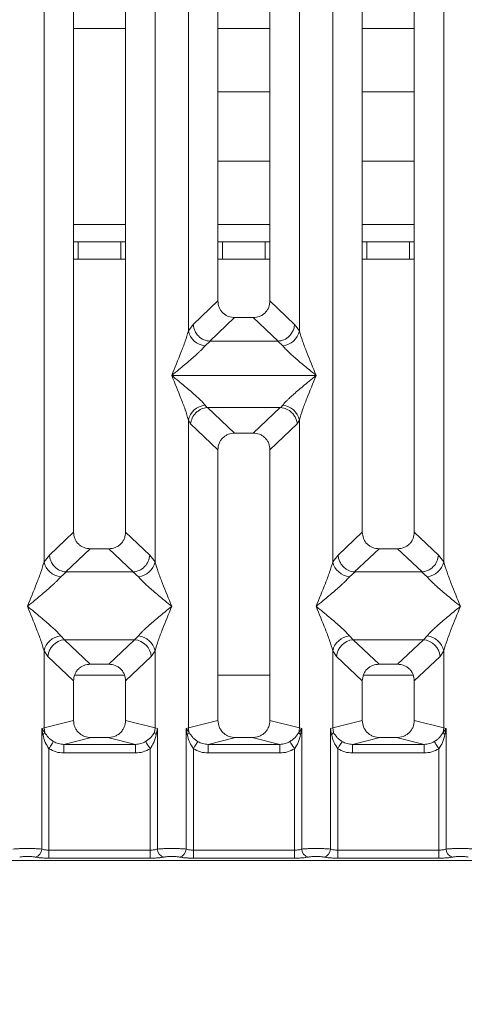
# Model space of a CAD drawing. Units: millimetres. Extents: x 5 to 415, y 5 to 292.
# Drawn here: x 108 to 116, y 86 to 103 of the extents above; entities that cross this region are included whole.
import ezdxf

# ---------------------------------------------------------------- set-up
doc = ezdxf.new("R2010")
doc.units = ezdxf.units.MM
doc.layers.add('BEMAßUNG', color=96, linetype='Continuous')
doc.styles.add('SLDTEXTSTYLE0', font='TXT', dxfattribs={"width": 0.75})
doc.dimstyles.new('SLDDIMSTYLE3', dxfattribs={"dimtxt": 3.5, "dimasz": 3.302, "dimexe": 0, "dimexo": 0.0625, "dimgap": 0.875, "dimtad": 1, "dimdec": 0, "dimlfac": 10, "dimrnd": 1e-09, "dimzin": 12, "dimdsep": 46, "dimtxsty": 'SLDTEXTSTYLE0', "dimsah": 1, "dimcen": 0.09, "dimadec": 0, "dimazin": 3, "dimtfac": 1, "dimtdec": 0, "dimtofl": 0, "dimtmove": 0, "dimatfit": 3, "dimfxl": 0, "dimfrac": 2, "dimtolj": 1, "dimtzin": 12, "dimarcsym": 0})

# ---------------------------------------------------------------- blocks, each defined once
blk = doc.blocks.new('_D_12')
at = {"layer": 'BEMAßUNG'}
for p, q in [((96.634, 88.079), (96.634, 69.235)), ((190.636, 88.079), (190.636, 69.235)), ((96.634, 70.235), (190.636, 70.235))]:
    blk.add_line(p, q, dxfattribs=at)
for points in [[(96.634, 70.235), (99.936, 69.727), (99.936, 70.743)], [(190.636, 70.235), (187.334, 70.743), (187.334, 69.727)]]:
    blk.add_solid(points, dxfattribs=at)
at = {"layer": 'BEMAßUNG', "insert": (139.454, 74.747), "char_height": 3.5, "attachment_point": 1, "rotation": 360, "style": 'SLDTEXTSTYLE0'}
blk.add_mtext('940', dxfattribs=at)

msp = doc.modelspace()

# ---------------------------------------------------------------- linework, layer by layer
at = {"color": 7, "linetype": 'Continuous', "lineweight": 15}
for p, q in [((109.1349, 116.5474), (109.1349, 94.4671)), ((110.0349, 94.4671), (110.0349, 116.5474)), ((111.1232, 97.9517), (111.1232, 116.5474)), ((111.6349, 116.5474), (111.6349, 98.4701)), ((112.5349, 98.4701), (112.5349, 116.5474)), ((113.0465, 116.5474), (113.0465, 97.9517)), ((114.1349, 116.5474), (114.1349, 94.4671)), ((115.0349, 94.4671), (115.0349, 116.5474)), ((108.6232, 93.9517), (108.6232, 109.4653)), ((110.5465, 109.4653), (110.5465, 93.9517)), ((113.6232, 93.9517), (113.6232, 109.4653)), ((115.5465, 109.4653), (115.5465, 93.9517)), ((111.6349, 102.0919), (112.5349, 102.0919)), ((114.1349, 102.0919), (115.0349, 102.0919)), ((112.5349, 100.8919), (111.6349, 100.8919)), ((115.0349, 100.8919), (114.1349, 100.8919)), ((109.1349, 99.4919), (109.2159, 99.4919)), ((109.2159, 99.4919), (109.2159, 99.1919)), ((109.9532, 99.4919), (109.2159, 99.4919)), ((109.9532, 99.1919), (109.9532, 99.4919)), ((109.9532, 99.4919), (110.0349, 99.4919)), ((111.6349, 99.4919), (111.7159, 99.4919)), ((111.7159, 99.4919), (111.7159, 99.1919)), ((112.4532, 99.4919), (111.7159, 99.4919)), ((112.4532, 99.1919), (112.4532, 99.4919)), ((112.4532, 99.4919), (112.5349, 99.4919)), ((114.1349, 99.4919), (114.2159, 99.4919)), ((114.2159, 99.4919), (114.2159, 99.1919)), ((114.9532, 99.4919), (114.2159, 99.4919)), ((114.9532, 99.1919), (114.9532, 99.4919)), ((114.9532, 99.4919), (115.0349, 99.4919)), ((109.2159, 99.1919), (109.1349, 99.1919)), ((109.9532, 99.1919), (109.2159, 99.1919)), ((110.0349, 99.1919), (109.9532, 99.1919)), ((111.7159, 99.1919), (111.6349, 99.1919)), ((112.4532, 99.1919), (111.7159, 99.1919)), ((112.5349, 99.1919), (112.4532, 99.1919)), ((114.2159, 99.1919), (114.1349, 99.1919)), ((114.9532, 99.1919), (114.2159, 99.1919)), ((115.0349, 99.1919), (114.9532, 99.1919)), ((111.6349, 98.4701), (111.2076, 98.0649)), ((112.9622, 98.0649), (112.5349, 98.4701)), ((111.2076, 98.0649), (111.1232, 97.9517)), ((111.9244, 98.1817), (111.4928, 97.7725)), ((111.9244, 98.1817), (112.2454, 98.1817)), ((112.6769, 97.7725), (112.2454, 98.1817)), ((113.0465, 97.9517), (112.9622, 98.0649)), ((111.5001, 97.7722), (111.4116, 97.695)), ((111.4928, 97.7725), (111.5001, 97.7722)), ((112.6696, 97.7722), (111.5001, 97.7722)), ((112.6769, 97.7725), (112.6696, 97.7722)), ((112.7582, 97.695), (112.6696, 97.7722)), ((110.8349, 97.1814), (110.8358, 97.1802)), ((110.8358, 97.1802), (110.8349, 97.1789)), ((113.334, 97.1802), (110.8358, 97.1802)), ((113.334, 97.1802), (113.3349, 97.1814)), ((113.3349, 97.1789), (113.334, 97.1802)), ((111.4116, 96.6654), (111.4453, 96.6256)), ((111.4453, 96.6256), (111.4557, 96.6261)), ((111.4557, 96.6261), (112.7141, 96.6261)), ((111.4557, 96.6261), (111.9244, 96.1817)), ((112.7141, 96.6261), (112.2454, 96.1817)), ((112.7141, 96.6261), (112.7244, 96.6256)), ((112.7244, 96.6256), (112.7582, 96.6654)), ((111.1232, 91.0776), (111.1232, 96.4087)), ((111.1232, 96.4087), (111.1623, 96.3413)), ((113.0074, 96.3413), (113.0465, 96.4087)), ((113.0465, 96.4087), (113.0465, 91.0776)), ((111.1623, 96.3413), (111.6349, 95.8933)), ((112.2454, 96.1817), (111.9244, 96.1817)), ((113.0074, 96.3413), (112.5349, 95.8933)), ((111.6349, 95.8933), (111.6349, 91.2023)), ((112.5349, 91.2023), (112.5349, 95.8933)), ((109.1349, 94.4671), (108.7165, 94.0704)), ((110.4532, 94.0704), (110.0349, 94.4671)), ((114.1349, 94.4671), (113.7165, 94.0704)), ((115.4532, 94.0704), (115.0349, 94.4671)), ((109.4244, 94.1787), (109.0003, 93.7766)), ((109.4244, 94.1787), (109.7454, 94.1787)), ((110.1695, 93.7766), (109.7454, 94.1787)), ((114.4244, 94.1787), (114.0003, 93.7766)), ((114.4244, 94.1787), (114.7454, 94.1787)), ((115.1694, 93.7766), (114.7454, 94.1787)), ((108.7165, 94.0704), (108.6232, 93.9517)), ((110.5465, 93.9517), (110.4532, 94.0704)), ((113.7165, 94.0704), (113.6232, 93.9517)), ((115.5465, 93.9517), (115.4532, 94.0704)), ((109.0112, 93.7762), (108.9116, 93.695)), ((109.0003, 93.7766), (109.0112, 93.7762)), ((110.1586, 93.7762), (109.0112, 93.7762)), ((110.1586, 93.7762), (110.1695, 93.7766)), ((110.2582, 93.695), (110.1586, 93.7762)), ((114.0112, 93.7762), (113.9116, 93.695)), ((114.0003, 93.7766), (114.0112, 93.7762)), ((115.1586, 93.7762), (114.0112, 93.7762)), ((115.1586, 93.7762), (115.1694, 93.7766)), ((115.2582, 93.695), (115.1586, 93.7762)), ((108.9116, 92.6679), (108.9774, 92.6025)), ((108.9774, 92.6025), (110.1924, 92.6025)), ((108.9774, 92.6025), (109.4244, 92.1787)), ((109.7454, 92.1787), (110.1924, 92.6025)), ((110.1924, 92.6025), (110.2582, 92.6679)), ((113.9116, 92.6679), (113.9774, 92.6025)), ((115.1924, 92.6025), (113.9774, 92.6025)), ((113.9774, 92.6025), (114.4244, 92.1787)), ((114.7454, 92.1787), (115.1924, 92.6025)), ((115.1924, 92.6025), (115.2582, 92.6679)), ((108.6232, 91.0776), (108.6232, 92.4112)), ((108.6232, 92.4112), (108.689, 92.313)), ((108.689, 92.313), (109.1349, 91.8903)), ((110.4807, 92.313), (110.0349, 91.8903)), ((110.5465, 92.4112), (110.4807, 92.313)), ((110.5465, 92.4112), (110.5465, 91.0776)), ((113.6232, 91.0776), (113.6232, 92.4112)), ((113.6232, 92.4112), (113.689, 92.313)), ((114.1349, 91.8903), (113.689, 92.313)), ((115.4807, 92.313), (115.0349, 91.8903)), ((115.4807, 92.313), (115.5465, 92.4112)), ((115.5465, 92.4112), (115.5465, 91.0776)), ((109.7454, 92.1787), (109.4244, 92.1787)), ((114.7454, 92.1787), (114.4244, 92.1787)), ((110.016, 91.9919), (109.1538, 91.9919)), ((112.5349, 91.9919), (111.6349, 91.9919)), ((115.016, 91.9919), (114.1538, 91.9919)), ((109.1349, 91.8903), (109.1349, 91.2023)), ((110.0349, 91.2023), (110.0349, 91.8903)), ((114.1349, 91.8903), (114.1349, 91.2023)), ((115.0349, 91.2023), (115.0349, 91.8903)), ((108.5843, 91.0659), (108.6232, 91.0776)), ((108.5843, 88.9775), (108.5843, 91.0659)), ((108.635, 90.9985), (108.5843, 91.0659)), ((108.5843, 91.0659), (108.6028, 90.9589)), ((109.1349, 91.2023), (108.6232, 91.0776)), ((108.6232, 91.0776), (108.635, 90.9984)), ((110.5465, 91.0776), (110.0349, 91.2023)), ((110.5465, 91.0776), (110.5348, 90.9985)), ((110.5465, 91.0776), (110.5854, 91.0659)), ((110.5669, 90.9589), (110.5854, 91.0659)), ((110.5854, 91.0659), (110.5854, 88.9775)), ((111.0843, 91.0659), (111.1232, 91.0776)), ((111.0843, 88.9775), (111.0843, 91.0659)), ((111.135, 90.9985), (111.0843, 91.0659)), ((111.0843, 91.0659), (111.1028, 90.9589)), ((111.6349, 91.2023), (111.1232, 91.0776)), ((113.0465, 91.0776), (112.5349, 91.2023)), ((113.0854, 91.0659), (113.0348, 90.9985)), ((113.0465, 91.0776), (113.0854, 91.0659)), ((113.0669, 90.9589), (113.0854, 91.0659)), ((113.0854, 91.0659), (113.0854, 88.9775)), ((113.5843, 91.0659), (113.6232, 91.0776)), ((113.5843, 88.9775), (113.5843, 91.0659)), ((113.5843, 91.0659), (113.6028, 90.9589)), ((113.6232, 91.0776), (114.1349, 91.2023)), ((113.635, 90.9985), (113.6232, 91.0776)), ((115.5465, 91.0776), (115.0349, 91.2023)), ((115.5465, 91.0776), (115.5348, 90.9984)), ((115.5465, 91.0776), (115.5854, 91.0659)), ((115.5669, 90.9589), (115.5854, 91.0659)), ((115.5854, 91.0659), (115.5854, 88.9775)), ((109.441, 90.9073), (108.9644, 90.7912)), ((109.441, 90.9073), (109.7288, 90.9073)), ((110.2053, 90.7912), (109.7288, 90.9073)), ((111.941, 90.9073), (111.4644, 90.7912)), ((111.941, 90.9073), (112.2288, 90.9073)), ((112.7053, 90.7912), (112.2288, 90.9073)), ((114.441, 90.9073), (113.9644, 90.7912)), ((114.441, 90.9073), (114.7288, 90.9073)), ((115.2053, 90.7912), (114.7288, 90.9073)), ((108.9644, 90.6416), (108.9644, 90.7912)), ((108.9644, 90.7912), (110.2053, 90.7912)), ((110.2053, 90.6416), (110.2053, 90.7912)), ((111.4644, 90.6416), (111.4644, 90.7912)), ((111.4644, 90.7912), (112.7053, 90.7912)), ((112.7053, 90.6416), (112.7053, 90.7912)), ((113.9644, 90.6416), (113.9644, 90.7912)), ((113.9644, 90.7912), (115.2053, 90.7912)), ((115.2053, 90.6416), (115.2053, 90.7912)), ((108.709, 90.7156), (108.709, 88.9594)), ((110.2053, 90.6416), (108.9644, 90.6416)), ((110.4607, 88.9594), (110.4607, 90.7156)), ((111.209, 90.7156), (111.209, 88.9594)), ((112.7053, 90.6416), (111.4644, 90.6416)), ((112.9607, 88.9594), (112.9607, 90.7156)), ((113.709, 90.7156), (113.709, 88.9594)), ((115.2053, 90.6416), (113.9644, 90.6416)), ((115.4607, 88.9594), (115.4607, 90.7156)), ((108.709, 88.8207), (108.709, 88.9594)), ((108.709, 88.9594), (110.4607, 88.9594)), ((110.4607, 88.8207), (110.4607, 88.9594)), ((111.209, 88.8207), (111.209, 88.9594)), ((112.9607, 88.9594), (111.209, 88.9594)), ((112.9607, 88.8207), (112.9607, 88.9594)), ((113.709, 88.8207), (113.709, 88.9594)), ((115.4607, 88.9594), (113.709, 88.9594)), ((115.4607, 88.8207), (115.4607, 88.9594)), ((107.3307, 88.7814), (116.839, 88.7814)), ((110.4607, 88.8207), (108.709, 88.8207)), ((112.9607, 88.8207), (111.209, 88.8207)), ((115.4607, 88.8207), (113.709, 88.8207))]:
    msp.add_line(p, q, dxfattribs=at)
at = {"color": 8, "linetype": 'Continuous', "lineweight": 15}
for p, q in [((109.1349, 103.1919), (110.0349, 103.1919)), ((111.6349, 103.1919), (112.5349, 103.1919)), ((114.1349, 103.1919), (115.0349, 103.1919)), ((110.0349, 99.7919), (109.1349, 99.7919)), ((112.5349, 99.7919), (111.6349, 99.7919)), ((115.0349, 99.7919), (114.1349, 99.7919))]:
    msp.add_line(p, q, dxfattribs=at)
at = {"color": 7, "linetype": 'Continuous', "lineweight": 15, "flags": 128}
for points in [[(108.709, 90.7156), (108.7227, 90.7369), (108.736, 90.7577), (108.7486, 90.7772), (108.7599, 90.795), (108.7698, 90.8105), (108.778, 90.8232), (108.7842, 90.8328), (108.7882, 90.8391)], [(110.4607, 90.7156), (110.447, 90.7369), (110.4337, 90.7577), (110.4212, 90.7772), (110.4098, 90.795), (110.3999, 90.8105), (110.3917, 90.8232), (110.3856, 90.8328), (110.3816, 90.8391)], [(111.2882, 90.8391), (111.2842, 90.8328), (111.278, 90.8232), (111.2698, 90.8105), (111.2599, 90.795), (111.2486, 90.7772), (111.236, 90.7577), (111.2227, 90.7369), (111.209, 90.7156)], [(112.9607, 90.7156), (112.947, 90.7369), (112.9337, 90.7577), (112.9212, 90.7772), (112.9098, 90.795), (112.8999, 90.8105), (112.8917, 90.8232), (112.8856, 90.8328), (112.8816, 90.8391)], [(113.7882, 90.8391), (113.7842, 90.8328), (113.778, 90.8232), (113.7698, 90.8105), (113.7599, 90.795), (113.7486, 90.7772), (113.736, 90.7577), (113.7227, 90.7369), (113.709, 90.7156)], [(115.4607, 90.7156), (115.447, 90.7369), (115.4337, 90.7577), (115.4212, 90.7772), (115.4098, 90.795), (115.3999, 90.8105), (115.3917, 90.8232), (115.3856, 90.8328), (115.3816, 90.8391)]]:
    msp.add_lwpolyline(points, dxfattribs=at)
at = {"color": 7, "linetype": 'Continuous', "lineweight": 15}
for centre, radius, start, end in [((111.4454, 98.0232), 0.33, 192.51977, 264.11678), ((112.7243, 98.0233), 0.33, 275.88354, 347.47932), ((111.4454, 96.3371), 0.33, 95.88456, 167.47889), ((112.7243, 96.3371), 0.3301, 12.52233, 84.1148), ((108.9454, 94.0232), 0.33, 192.5188, 264.11775), ((110.2243, 94.0232), 0.33, 275.88196, 347.4809), ((113.9454, 94.0233), 0.33, 192.51941, 264.11773), ((115.2243, 94.0232), 0.33, 275.88164, 347.48182), ((108.9454, 92.3396), 0.33, 95.88383, 167.47962), ((109.004, 92.2877), 0.316, 94.8253, 175.39633), ((110.1658, 92.2877), 0.316, 4.60455, 85.17382), ((110.2243, 92.3396), 0.33, 12.52068, 84.11646), ((113.9454, 92.3396), 0.33, 95.88386, 167.47901), ((114.004, 92.2877), 0.316, 94.82589, 175.39515), ((115.1658, 92.2877), 0.316, 4.60485, 85.17411), ((115.2243, 92.3396), 0.33, 12.51977, 84.11678), ((111.4356, 91.0834), 0.3124, 181.07308, 195.78836), ((112.7339, 91.0835), 0.3127, 344.21814, 358.92041), ((111.043, 91.0403), 0.1011, 306.32909, 335.54559), ((113.1267, 91.0402), 0.101, 204.44416, 233.67595), ((108.4421, 88.9787), 0.1422, 280.43996, 359.52379), ((110.7276, 88.9787), 0.1422, 180.4741, 259.56215), ((110.9421, 88.9787), 0.1422, 280.43996, 359.52379), ((113.2276, 88.9787), 0.1422, 180.47349, 259.56132), ((113.4422, 88.9787), 0.1422, 280.43868, 359.52651), ((115.7276, 88.9787), 0.1422, 180.47621, 259.56004)]:
    msp.add_arc(centre, radius, start, end, dxfattribs=at)
for points, knots in [([(111.6349, 98.4701), (111.6386, 98.4332), (111.6444, 98.3766), (111.6801, 98.309), (111.717, 98.2635), (111.7627, 98.2267), (111.8306, 98.1911), (111.8873, 98.1854), (111.9244, 98.1817)], [0, 0, 0, 0, 0.2423006, 0.3710258, 0.499369, 0.627555, 0.7568233, 1, 1, 1, 1]), ([(112.2454, 98.1817), (112.2824, 98.1854), (112.3391, 98.1911), (112.407, 98.2267), (112.4527, 98.2634), (112.4897, 98.3089), (112.5254, 98.3766), (112.5311, 98.4332), (112.5349, 98.4701)], [0, 0, 0, 0, 0.24317465, 0.3722184, 0.50063402, 0.6287302, 0.7577014, 1, 1, 1, 1]), ([(111.2076, 98.0649), (111.2111, 98.0389), (111.2176, 97.9919), (111.2491, 97.9234), (111.3018, 97.8534), (111.3865, 97.7916), (111.4585, 97.7787), (111.4928, 97.7725)], [0, 0, 0, 0, 0.1783722, 0.3214015, 0.5006394, 0.76219, 1, 1, 1, 1]), ([(112.9622, 98.0649), (112.9586, 98.0389), (112.9522, 97.9919), (112.9206, 97.9234), (112.868, 97.8534), (112.7832, 97.7916), (112.7112, 97.7787), (112.6769, 97.7725)], [0, 0, 0, 0, 0.1783722, 0.3213779, 0.5006376, 0.7621886, 1, 1, 1, 1]), ([(110.8349, 97.1814), (110.8892, 97.3148), (110.9706, 97.5149), (111.0716, 97.776), (111.1061, 97.8932), (111.1232, 97.9517)], [0, 0, 0, 0, 0.5002161, 0.750458, 1, 1, 1, 1]), ([(113.0465, 97.9517), (113.0637, 97.8932), (113.0981, 97.776), (113.1991, 97.5149), (113.2806, 97.3148), (113.3349, 97.1814)], [0, 0, 0, 0, 0.2495413, 0.4997834, 1, 1, 1, 1]), ([(111.4116, 97.695), (111.3983, 97.6782), (111.3775, 97.652), (111.3382, 97.6119), (111.2955, 97.5705), (111.2356, 97.5161), (111.1537, 97.4449), (111.0592, 97.3655), (110.9508, 97.2762), (110.8757, 97.2148), (110.8349, 97.1814)], [0, 0, 0, 0, 0.1158952, 0.1806619, 0.2504029, 0.3670414, 0.5001452, 0.658791, 0.8145195, 1, 1, 1, 1]), ([(113.3349, 97.1814), (113.2941, 97.2148), (113.219, 97.2762), (113.1105, 97.3655), (113.0161, 97.4448), (112.934, 97.5162), (112.8625, 97.5814), (112.8005, 97.6419), (112.7716, 97.6781), (112.7582, 97.695)], [0, 0, 0, 0, 0.1854936, 0.3412512, 0.4999287, 0.6330344, 0.7497055, 0.8840762, 1, 1, 1, 1]), ([(111.1232, 96.4087), (111.1061, 96.4672), (111.0716, 96.5844), (110.9706, 96.8454), (110.8892, 97.0455), (110.8349, 97.1789)], [0, 0, 0, 0, 0.2495335, 0.4997907, 1, 1, 1, 1]), ([(110.8349, 97.1789), (110.8757, 97.1456), (110.9508, 97.0842), (111.0592, 96.9948), (111.1536, 96.9155), (111.2357, 96.8442), (111.3072, 96.779), (111.3692, 96.7185), (111.3982, 96.6822), (111.4116, 96.6654)], [0, 0, 0, 0, 0.185495, 0.341245, 0.4999324, 0.6330306, 0.7497048, 0.8840826, 1, 1, 1, 1]), ([(112.7582, 96.6654), (112.7715, 96.6822), (112.7922, 96.7083), (112.8316, 96.7485), (112.8743, 96.7899), (112.9341, 96.8442), (113.0161, 96.9155), (113.1105, 96.9948), (113.219, 97.0842), (113.2941, 97.1456), (113.3349, 97.1789)], [0, 0, 0, 0, 0.1158963, 0.1806654, 0.2504071, 0.3670443, 0.5001408, 0.6587906, 0.8145267, 1, 1, 1, 1]), ([(113.3349, 97.1789), (113.2806, 97.0455), (113.1991, 96.8454), (113.0981, 96.5844), (113.0637, 96.4672), (113.0465, 96.4087)], [0, 0, 0, 0, 0.5002098, 0.7504672, 1, 1, 1, 1]), ([(111.1623, 96.3413), (111.1691, 96.3762), (111.1828, 96.446), (111.2404, 96.5247), (111.2998, 96.5734), (111.364, 96.6096), (111.4137, 96.6193), (111.4453, 96.6256)], [0, 0, 0, 0, 0.2499017, 0.4994313, 0.6482269, 0.7756624, 1, 1, 1, 1]), ([(112.7244, 96.6256), (112.7571, 96.6189), (112.8276, 96.6047), (112.9096, 96.5455), (112.9623, 96.4792), (112.9953, 96.414), (113.0031, 96.3675), (113.0074, 96.3413)], [0, 0, 0, 0, 0.2316628, 0.4991433, 0.6664044, 0.8125012, 1, 1, 1, 1]), ([(111.9244, 96.1817), (111.8873, 96.178), (111.8306, 96.1722), (111.7627, 96.1367), (111.717, 96.0999), (111.6801, 96.0544), (111.6444, 95.9868), (111.6386, 95.9302), (111.6349, 95.8933)], [0, 0, 0, 0, 0.2431794, 0.3722173, 0.5006329, 0.6287332, 0.7577014, 1, 1, 1, 1]), ([(112.5349, 95.8933), (112.5311, 95.9302), (112.5254, 95.9867), (112.4897, 96.0544), (112.4528, 96.0999), (112.4071, 96.1367), (112.3391, 96.1722), (112.2824, 96.178), (112.2454, 96.1817)], [0, 0, 0, 0, 0.2422976, 0.3710476, 0.4993647, 0.627549, 0.7568216, 1, 1, 1, 1]), ([(109.1349, 94.4671), (109.1386, 94.4302), (109.1444, 94.3736), (109.1801, 94.306), (109.217, 94.2605), (109.2627, 94.2237), (109.3306, 94.1881), (109.3873, 94.1824), (109.4244, 94.1787)], [0, 0, 0, 0, 0.2423205, 0.3710455, 0.4993814, 0.6275642, 0.7568293, 1, 1, 1, 1]), ([(109.7454, 94.1787), (109.7824, 94.1824), (109.8391, 94.1881), (109.907, 94.2237), (109.9527, 94.2604), (109.9897, 94.3059), (110.0254, 94.3736), (110.0311, 94.4302), (110.0349, 94.4671)], [0, 0, 0, 0, 0.2431684, 0.3722088, 0.5006211, 0.628714, 0.7576818, 1, 1, 1, 1]), ([(114.1349, 94.4671), (114.1386, 94.4302), (114.1444, 94.3736), (114.1801, 94.306), (114.217, 94.2605), (114.2627, 94.2237), (114.3306, 94.1881), (114.3873, 94.1824), (114.4244, 94.1787)], [0, 0, 0, 0, 0.2423192, 0.3710436, 0.4993789, 0.6275661, 0.7568306, 1, 1, 1, 1]), ([(114.7454, 94.1787), (114.7824, 94.1824), (114.8391, 94.1881), (114.907, 94.2237), (114.9527, 94.2604), (114.9897, 94.3059), (115.0254, 94.3736), (115.0311, 94.4302), (115.0349, 94.4671)], [0, 0, 0, 0, 0.2431693, 0.3722043, 0.5006222, 0.6287156, 0.7576809, 1, 1, 1, 1]), ([(108.7165, 94.0704), (108.7195, 94.0467), (108.725, 94.0028), (108.7541, 93.9333), (108.807, 93.8599), (108.8941, 93.7958), (108.9661, 93.7828), (109.0003, 93.7766)], [0, 0, 0, 0, 0.1616801, 0.2992051, 0.5009192, 0.7623609, 1, 1, 1, 1]), ([(110.4532, 94.0704), (110.4472, 94.0336), (110.4351, 93.9601), (110.368, 93.8642), (110.2758, 93.7958), (110.2037, 93.7828), (110.1695, 93.7766)], [0, 0, 0, 0, 0.2503741, 0.5001628, 0.7619981, 1, 1, 1, 1]), ([(113.7165, 94.0704), (113.7198, 94.0453), (113.7257, 93.9995), (113.756, 93.9305), (113.7985, 93.8721), (113.8511, 93.8284), (113.9158, 93.7913), (113.9667, 93.7824), (114.0003, 93.7766)], [0, 0, 0, 0, 0.1711526, 0.3117196, 0.5002888, 0.6478625, 0.7676596, 1, 1, 1, 1]), ([(115.1694, 93.7766), (115.2037, 93.7828), (115.2758, 93.7958), (115.368, 93.8642), (115.4352, 93.9601), (115.4472, 94.0336), (115.4532, 94.0704)], [0, 0, 0, 0, 0.23800704, 0.49984109, 0.74962867, 1, 1, 1, 1]), ([(108.3349, 93.1815), (108.3892, 93.3148), (108.4706, 93.5149), (108.5716, 93.776), (108.6061, 93.8932), (108.6232, 93.9517)], [0, 0, 0, 0, 0.5002161, 0.750458, 1, 1, 1, 1]), ([(110.5465, 93.9517), (110.5637, 93.8932), (110.5981, 93.776), (110.6991, 93.5149), (110.7806, 93.3148), (110.8349, 93.1815)], [0, 0, 0, 0, 0.2495423, 0.4997845, 1, 1, 1, 1]), ([(113.3349, 93.1815), (113.3892, 93.3148), (113.4706, 93.5149), (113.5716, 93.776), (113.6061, 93.8932), (113.6232, 93.9517)], [0, 0, 0, 0, 0.5002166, 0.7504587, 1, 1, 1, 1]), ([(115.5465, 93.9517), (115.5637, 93.8932), (115.5981, 93.776), (115.6991, 93.5149), (115.7806, 93.3148), (115.8349, 93.1815)], [0, 0, 0, 0, 0.249542, 0.4997839, 1, 1, 1, 1]), ([(108.9116, 93.695), (108.8983, 93.6782), (108.8775, 93.652), (108.8382, 93.6119), (108.7955, 93.5705), (108.7356, 93.5161), (108.6537, 93.4449), (108.5592, 93.3655), (108.4508, 93.2762), (108.3757, 93.2148), (108.3349, 93.1815)], [0, 0, 0, 0, 0.1159027, 0.1806694, 0.2504105, 0.3670491, 0.5001445, 0.6587905, 0.8145282, 1, 1, 1, 1]), ([(110.8349, 93.1815), (110.7941, 93.2148), (110.719, 93.2762), (110.6105, 93.3655), (110.5161, 93.4448), (110.434, 93.5162), (110.3625, 93.5814), (110.3005, 93.6419), (110.2716, 93.6782), (110.2582, 93.695)], [0, 0, 0, 0, 0.1854937, 0.3412399, 0.4999288, 0.6330345, 0.7496973, 0.8840762, 1, 1, 1, 1]), ([(113.9116, 93.695), (113.8983, 93.6782), (113.8775, 93.652), (113.8382, 93.6119), (113.7955, 93.5705), (113.7356, 93.5161), (113.6537, 93.4449), (113.5592, 93.3655), (113.4508, 93.2762), (113.3757, 93.2148), (113.3349, 93.1815)], [0, 0, 0, 0, 0.1159027, 0.1806714, 0.2504104, 0.367049, 0.5001445, 0.6587932, 0.8145281, 1, 1, 1, 1]), ([(115.8349, 93.1815), (115.7941, 93.2148), (115.719, 93.2762), (115.6105, 93.3655), (115.5161, 93.4448), (115.434, 93.5162), (115.3625, 93.5813), (115.3005, 93.6419), (115.2716, 93.6782), (115.2582, 93.695)], [0, 0, 0, 0, 0.1854936, 0.34124248, 0.49992867, 0.63303439, 0.74969943, 0.88407623, 1, 1, 1, 1]), ([(108.6232, 92.4112), (108.6061, 92.4697), (108.5716, 92.5869), (108.4706, 92.848), (108.3892, 93.0481), (108.3349, 93.1815)], [0, 0, 0, 0, 0.249542, 0.4997839, 1, 1, 1, 1]), ([(108.3349, 93.1815), (108.3757, 93.1481), (108.4508, 93.0867), (108.5592, 92.9974), (108.6536, 92.9181), (108.7357, 92.8467), (108.8072, 92.7815), (108.8693, 92.721), (108.8982, 92.6847), (108.9116, 92.6679)], [0, 0, 0, 0, 0.1854933, 0.3412507, 0.4999366, 0.6330335, 0.7497067, 0.8840852, 1, 1, 1, 1]), ([(110.2582, 92.6679), (110.2715, 92.6847), (110.2922, 92.7109), (110.3316, 92.751), (110.3743, 92.7924), (110.4341, 92.8468), (110.5161, 92.918), (110.6105, 92.9973), (110.719, 93.0867), (110.7941, 93.1481), (110.8349, 93.1815)], [0, 0, 0, 0, 0.1158953, 0.1806638, 0.2504048, 0.3670411, 0.5001364, 0.6587848, 0.8145195, 1, 1, 1, 1]), ([(110.8349, 93.1815), (110.7806, 93.0481), (110.6991, 92.848), (110.5981, 92.5869), (110.5637, 92.4697), (110.5465, 92.4112)], [0, 0, 0, 0, 0.5002155, 0.7504577, 1, 1, 1, 1]), ([(113.6232, 92.4112), (113.6061, 92.4697), (113.5716, 92.5869), (113.4706, 92.848), (113.3892, 93.0481), (113.3349, 93.1815)], [0, 0, 0, 0, 0.2495413, 0.4997834, 1, 1, 1, 1]), ([(113.3349, 93.1815), (113.3757, 93.1481), (113.4508, 93.0867), (113.5592, 92.9974), (113.6536, 92.9181), (113.7357, 92.8467), (113.8072, 92.7815), (113.8693, 92.721), (113.8982, 92.6847), (113.9116, 92.6679)], [0, 0, 0, 0, 0.1854934, 0.3412508, 0.4999368, 0.6330338, 0.749707, 0.8840837, 1, 1, 1, 1]), ([(115.2582, 92.6679), (115.2715, 92.6847), (115.2922, 92.7109), (115.3316, 92.751), (115.3743, 92.7924), (115.4341, 92.8468), (115.5161, 92.918), (115.6105, 92.9973), (115.719, 93.0867), (115.7941, 93.1481), (115.8349, 93.1815)], [0, 0, 0, 0, 0.1158952, 0.1806618, 0.2504028, 0.3670412, 0.5001364, 0.6587822, 0.8145197, 1, 1, 1, 1]), ([(115.8349, 93.1815), (115.7806, 93.0481), (115.6991, 92.848), (115.5981, 92.5869), (115.5637, 92.4697), (115.5465, 92.4112)], [0, 0, 0, 0, 0.5002161, 0.750458, 1, 1, 1, 1]), ([(109.4244, 92.1787), (109.3873, 92.175), (109.3306, 92.1692), (109.2627, 92.1337), (109.217, 92.0969), (109.1801, 92.0514), (109.1444, 91.9838), (109.1386, 91.9272), (109.1349, 91.8903)], [0, 0, 0, 0, 0.24317968, 0.37221772, 0.50063348, 0.6287298, 0.75770114, 1, 1, 1, 1]), ([(110.0349, 91.8903), (110.0311, 91.9272), (110.0254, 91.9837), (109.9897, 92.0514), (109.9528, 92.0969), (109.9071, 92.1337), (109.8391, 92.1692), (109.7824, 92.175), (109.7454, 92.1787)], [0, 0, 0, 0, 0.2422965, 0.3710459, 0.4993624, 0.6275626, 0.7568227, 1, 1, 1, 1]), ([(114.4244, 92.1787), (114.3873, 92.175), (114.3306, 92.1692), (114.2627, 92.1337), (114.217, 92.0969), (114.1801, 92.0514), (114.1444, 91.9838), (114.1386, 91.9272), (114.1349, 91.8903)], [0, 0, 0, 0, 0.2431783, 0.3722214, 0.5006364, 0.628732, 0.7577026, 1, 1, 1, 1]), ([(115.0349, 91.8903), (115.0311, 91.9272), (115.0254, 91.9837), (114.9897, 92.0514), (114.9528, 92.0969), (114.9071, 92.1337), (114.8391, 92.1692), (114.7824, 92.175), (114.7454, 92.1787)], [0, 0, 0, 0, 0.24229848, 0.37104598, 0.49936354, 0.62755346, 0.7568207, 1, 1, 1, 1]), ([(109.1349, 91.2023), (109.139, 91.1649), (109.1453, 91.1073), (109.1833, 91.0386), (109.2228, 90.9918), (109.2714, 90.9538), (109.343, 90.9172), (109.4024, 90.9112), (109.441, 90.9073)], [0, 0, 0, 0, 0.2361748, 0.3646092, 0.493969, 0.624085, 0.7555264, 1, 1, 1, 1]), ([(109.7288, 90.9073), (109.7674, 90.9112), (109.8267, 90.9172), (109.8983, 90.9538), (109.9469, 90.9917), (109.9864, 91.0385), (110.0244, 91.1073), (110.0308, 91.1649), (110.0349, 91.2023)], [0, 0, 0, 0, 0.2444732, 0.375705, 0.5060328, 0.6351753, 0.7638255, 1, 1, 1, 1]), ([(111.6349, 91.2023), (111.639, 91.1649), (111.6453, 91.1073), (111.6833, 91.0386), (111.7228, 90.9918), (111.7714, 90.9538), (111.843, 90.9172), (111.9024, 90.9112), (111.941, 90.9073)], [0, 0, 0, 0, 0.2361743, 0.3646055, 0.493965, 0.6240858, 0.7555269, 1, 1, 1, 1]), ([(112.2288, 90.9073), (112.2674, 90.9112), (112.3267, 90.9172), (112.3983, 90.9538), (112.4469, 90.9917), (112.4864, 91.0385), (112.5244, 91.1073), (112.5308, 91.1649), (112.5349, 91.2023)], [0, 0, 0, 0, 0.2444732, 0.375705, 0.5060328, 0.6351753, 0.7638255, 1, 1, 1, 1]), ([(114.1349, 91.2023), (114.139, 91.1649), (114.1453, 91.1073), (114.1833, 91.0386), (114.2228, 90.9918), (114.2714, 90.9538), (114.343, 90.9172), (114.4024, 90.9112), (114.441, 90.9073)], [0, 0, 0, 0, 0.2361753, 0.3646063, 0.4939656, 0.6240862, 0.7555272, 1, 1, 1, 1]), ([(114.7288, 90.9073), (114.7674, 90.9112), (114.8267, 90.9172), (114.8983, 90.9538), (114.9469, 90.9917), (114.9864, 91.0385), (115.0244, 91.1073), (115.0308, 91.1649), (115.0349, 91.2023)], [0, 0, 0, 0, 0.244474, 0.3757061, 0.5060343, 0.6351772, 0.7638248, 1, 1, 1, 1]), ([(115.5854, 91.0659), (115.5797, 91.0589), (115.5705, 91.0479), (115.5534, 91.0258), (115.5426, 91.01), (115.5347, 90.9985)], [0, 0, 0, 0, 0.3144328, 0.4999915, 1, 1, 1, 1]), ([(108.6028, 90.9589), (108.6106, 90.9659), (108.6261, 90.9798), (108.632, 90.9922), (108.635, 90.9984)], [0, 0, 0, 0, 0.500057, 1, 1, 1, 1]), ([(108.6028, 90.9589), (108.6145, 90.9132), (108.6364, 90.8272), (108.6858, 90.7512), (108.709, 90.7156)], [0, 0, 0, 0, 0.5312232, 1, 1, 1, 1]), ([(108.7882, 90.8391), (108.7719, 90.85), (108.7387, 90.8722), (108.6823, 90.923), (108.654, 90.9682), (108.635, 90.9984)], [0, 0, 0, 0, 0.24074607, 0.49131255, 1, 1, 1, 1]), ([(110.5348, 90.9985), (110.5158, 90.9682), (110.4874, 90.9231), (110.4311, 90.8722), (110.3979, 90.85), (110.3816, 90.8391)], [0, 0, 0, 0, 0.5090885, 0.7581447, 1, 1, 1, 1]), ([(110.4607, 90.7156), (110.4839, 90.7512), (110.5334, 90.8272), (110.5553, 90.9132), (110.5669, 90.9589)], [0, 0, 0, 0, 0.4683896, 1, 1, 1, 1]), ([(110.5669, 90.9589), (110.5592, 90.9659), (110.5437, 90.9798), (110.5378, 90.9922), (110.5348, 90.9985)], [0, 0, 0, 0, 0.5000209, 1, 1, 1, 1]), ([(111.1028, 90.9589), (111.1145, 90.9132), (111.1364, 90.8272), (111.1858, 90.7512), (111.209, 90.7156)], [0, 0, 0, 0, 0.53122432, 1, 1, 1, 1]), ([(111.2882, 90.8391), (111.2719, 90.85), (111.2387, 90.8722), (111.1823, 90.923), (111.154, 90.9682), (111.135, 90.9985)], [0, 0, 0, 0, 0.2407445, 0.4913093, 1, 1, 1, 1]), ([(113.0348, 90.9985), (113.0158, 90.9682), (112.9874, 90.9231), (112.9311, 90.8722), (112.8979, 90.85), (112.8816, 90.8391)], [0, 0, 0, 0, 0.5090847, 0.7581518, 1, 1, 1, 1]), ([(112.9607, 90.7156), (112.9839, 90.7512), (113.0334, 90.8272), (113.0553, 90.9132), (113.0669, 90.9589)], [0, 0, 0, 0, 0.4683826, 1, 1, 1, 1]), ([(113.6028, 90.9589), (113.6106, 90.9659), (113.6261, 90.9798), (113.632, 90.9922), (113.635, 90.9985)], [0, 0, 0, 0, 0.5000349, 1, 1, 1, 1]), ([(113.6028, 90.9589), (113.6145, 90.9132), (113.6364, 90.8272), (113.6858, 90.7512), (113.709, 90.7156)], [0, 0, 0, 0, 0.5312217, 1, 1, 1, 1]), ([(113.7882, 90.8391), (113.7719, 90.85), (113.7387, 90.8722), (113.6823, 90.923), (113.654, 90.9682), (113.635, 90.9985)], [0, 0, 0, 0, 0.2407497, 0.4913098, 1, 1, 1, 1]), ([(115.5348, 90.9984), (115.5158, 90.9682), (115.4874, 90.9231), (115.4311, 90.8722), (115.3979, 90.85), (115.3816, 90.8391)], [0, 0, 0, 0, 0.5090736, 0.7581414, 1, 1, 1, 1]), ([(115.4607, 90.7156), (115.4839, 90.7512), (115.5334, 90.8272), (115.5553, 90.9132), (115.5669, 90.9589)], [0, 0, 0, 0, 0.46838517, 1, 1, 1, 1]), ([(115.5669, 90.9589), (115.5592, 90.9659), (115.5437, 90.9798), (115.5378, 90.9922), (115.5348, 90.9984)], [0, 0, 0, 0, 0.500057, 1, 1, 1, 1]), ([(108.9644, 90.7912), (108.9331, 90.793), (108.8711, 90.7966), (108.8156, 90.825), (108.7882, 90.8391)], [0, 0, 0, 0, 0.5054294, 1, 1, 1, 1]), ([(110.3816, 90.8391), (110.3541, 90.825), (110.2987, 90.7966), (110.2367, 90.793), (110.2053, 90.7912)], [0, 0, 0, 0, 0.49457805, 1, 1, 1, 1]), ([(111.4644, 90.7912), (111.4331, 90.793), (111.3711, 90.7966), (111.3156, 90.825), (111.2882, 90.8391)], [0, 0, 0, 0, 0.5054294, 1, 1, 1, 1]), ([(112.8816, 90.8391), (112.8541, 90.825), (112.7987, 90.7966), (112.7367, 90.793), (112.7053, 90.7912)], [0, 0, 0, 0, 0.49457805, 1, 1, 1, 1]), ([(113.9644, 90.7912), (113.9331, 90.793), (113.8711, 90.7966), (113.8156, 90.825), (113.7882, 90.8391)], [0, 0, 0, 0, 0.5054294, 1, 1, 1, 1]), ([(115.3816, 90.8391), (115.3541, 90.825), (115.2987, 90.7966), (115.2367, 90.793), (115.2053, 90.7912)], [0, 0, 0, 0, 0.4945706, 1, 1, 1, 1]), ([(108.9644, 90.6416), (108.919, 90.6448), (108.8285, 90.6512), (108.7487, 90.6942), (108.709, 90.7156)], [0, 0, 0, 0, 0.5025777, 1, 1, 1, 1]), ([(110.4607, 90.7156), (110.421, 90.6942), (110.3412, 90.6512), (110.2508, 90.6448), (110.2053, 90.6416)], [0, 0, 0, 0, 0.4974168, 1, 1, 1, 1]), ([(111.4644, 90.6416), (111.419, 90.6448), (111.3285, 90.6512), (111.2487, 90.6942), (111.209, 90.7156)], [0, 0, 0, 0, 0.5025832, 1, 1, 1, 1]), ([(112.9607, 90.7156), (112.921, 90.6942), (112.8412, 90.6512), (112.7508, 90.6448), (112.7053, 90.6416)], [0, 0, 0, 0, 0.4974168, 1, 1, 1, 1]), ([(113.9644, 90.6416), (113.919, 90.6448), (113.8285, 90.6512), (113.7487, 90.6942), (113.709, 90.7156)], [0, 0, 0, 0, 0.5025832, 1, 1, 1, 1]), ([(115.4607, 90.7156), (115.421, 90.6942), (115.3412, 90.6512), (115.2508, 90.6448), (115.2053, 90.6416)], [0, 0, 0, 0, 0.4974168, 1, 1, 1, 1]), ([(108.0854, 88.9775), (108.1016, 88.979), (108.1333, 88.982), (108.1971, 88.9851), (108.265, 88.987), (108.3349, 88.9877), (108.4047, 88.987), (108.4727, 88.9851), (108.5364, 88.982), (108.5681, 88.979), (108.5843, 88.9775)], [0, 0, 0, 0, 0.1334008, 0.2611811, 0.3833743, 0.4999976, 0.6166209, 0.7388076, 0.866592, 1, 1, 1, 1]), ([(108.2018, 88.8388), (108.2099, 88.8403), (108.2259, 88.8432), (108.2588, 88.8464), (108.2955, 88.8484), (108.3349, 88.8491), (108.3742, 88.8484), (108.411, 88.8464), (108.4439, 88.8432), (108.4599, 88.8403), (108.4679, 88.8388)], [0, 0, 0, 0, 0.1255116, 0.250464, 0.3753899, 0.4999981, 0.6247902, 0.7495418, 0.8745763, 1, 1, 1, 1]), ([(108.709, 88.9594), (108.6969, 88.9596), (108.6723, 88.9601), (108.6381, 88.9638), (108.6072, 88.9695), (108.5922, 88.9747), (108.5843, 88.9775)], [0, 0, 0, 0, 0.2452314, 0.4965609, 0.7378734, 1, 1, 1, 1]), ([(110.5854, 88.9775), (110.5776, 88.9747), (110.5626, 88.9695), (110.5316, 88.9638), (110.4975, 88.9601), (110.4729, 88.9596), (110.4607, 88.9594)], [0, 0, 0, 0, 0.2621199, 0.5034388, 0.7547467, 1, 1, 1, 1]), ([(111.0843, 88.9775), (111.0681, 88.979), (111.0364, 88.982), (110.9727, 88.9851), (110.9047, 88.987), (110.8349, 88.9877), (110.765, 88.987), (110.6971, 88.9851), (110.6333, 88.982), (110.6016, 88.979), (110.5854, 88.9775)], [0, 0, 0, 0, 0.13340266, 0.2611912, 0.38337871, 0.5000019, 0.6166251, 0.73881824, 0.86660258, 1, 1, 1, 1]), ([(110.9679, 88.8388), (110.9599, 88.8403), (110.9438, 88.8432), (110.911, 88.8464), (110.8743, 88.8484), (110.8349, 88.8491), (110.7956, 88.8484), (110.7588, 88.8464), (110.7259, 88.8432), (110.7099, 88.8403), (110.7018, 88.8388)], [0, 0, 0, 0, 0.1255045, 0.2504481, 0.3750471, 0.4999968, 0.6244422, 0.7495361, 0.8742384, 1, 1, 1, 1]), ([(111.209, 88.9594), (111.1969, 88.9596), (111.1723, 88.9601), (111.1381, 88.9638), (111.1072, 88.9695), (111.0922, 88.9747), (111.0843, 88.9775)], [0, 0, 0, 0, 0.245236, 0.4965515, 0.7378685, 1, 1, 1, 1]), ([(113.0854, 88.9775), (113.0776, 88.9747), (113.0626, 88.9695), (113.0316, 88.9638), (112.9975, 88.9601), (112.9729, 88.9596), (112.9607, 88.9594)], [0, 0, 0, 0, 0.2621209, 0.5034569, 0.7547658, 1, 1, 1, 1]), ([(113.5843, 88.9775), (113.5681, 88.979), (113.5364, 88.982), (113.4727, 88.9851), (113.4047, 88.987), (113.3349, 88.9877), (113.265, 88.987), (113.1971, 88.9851), (113.1333, 88.982), (113.1016, 88.979), (113.0854, 88.9775)], [0, 0, 0, 0, 0.1334032, 0.261188, 0.383376, 0.4999997, 0.6166284, 0.7388172, 0.8666021, 1, 1, 1, 1]), ([(113.4679, 88.8388), (113.4599, 88.8403), (113.4438, 88.8432), (113.411, 88.8464), (113.3743, 88.8484), (113.3349, 88.8491), (113.2956, 88.8484), (113.2588, 88.8464), (113.2259, 88.8432), (113.2099, 88.8403), (113.2018, 88.8388)], [0, 0, 0, 0, 0.12550383, 0.25045455, 0.37504411, 0.4999932, 0.62443796, 0.74953122, 0.87423291, 1, 1, 1, 1]), ([(113.709, 88.9594), (113.6969, 88.9596), (113.6723, 88.9601), (113.6381, 88.9638), (113.6072, 88.9695), (113.5921, 88.9747), (113.5843, 88.9775)], [0, 0, 0, 0, 0.2452328, 0.4965451, 0.7378589, 1, 1, 1, 1]), ([(115.5854, 88.9775), (115.5776, 88.9747), (115.5626, 88.9695), (115.5316, 88.9638), (115.4975, 88.9601), (115.4729, 88.9596), (115.4607, 88.9594)], [0, 0, 0, 0, 0.2621114, 0.5034505, 0.7547626, 1, 1, 1, 1]), ([(116.0843, 88.9775), (116.0681, 88.979), (116.0364, 88.982), (115.9727, 88.9851), (115.9047, 88.987), (115.8349, 88.9877), (115.765, 88.987), (115.6971, 88.9851), (115.6333, 88.982), (115.6016, 88.979), (115.5854, 88.9775)], [0, 0, 0, 0, 0.1334027, 0.2611872, 0.3833747, 0.499998, 0.6166263, 0.7388147, 0.8665992, 1, 1, 1, 1]), ([(115.9679, 88.8388), (115.9599, 88.8403), (115.9439, 88.8432), (115.911, 88.8464), (115.8742, 88.8484), (115.8349, 88.8491), (115.7955, 88.8484), (115.7588, 88.8464), (115.7259, 88.8432), (115.7099, 88.8403), (115.7018, 88.8388)], [0, 0, 0, 0, 0.1254645, 0.2504579, 0.3751235, 0.4999936, 0.6245239, 0.7495382, 0.8743596, 1, 1, 1, 1]), ([(108.4679, 88.8388), (108.4822, 88.8362), (108.5113, 88.831), (108.571, 88.8252), (108.6382, 88.8214), (108.6857, 88.821), (108.709, 88.8207)], [0, 0, 0, 0, 0.24695625, 0.50092708, 0.75440332, 1, 1, 1, 1]), ([(110.7018, 88.8388), (110.6875, 88.8362), (110.6584, 88.831), (110.5987, 88.8252), (110.5316, 88.8214), (110.4841, 88.821), (110.4607, 88.8207)], [0, 0, 0, 0, 0.2469566, 0.5009362, 0.754403, 1, 1, 1, 1]), ([(111.209, 88.8207), (111.1857, 88.821), (111.1381, 88.8214), (111.071, 88.8252), (111.0113, 88.831), (110.9822, 88.8362), (110.9679, 88.8388)], [0, 0, 0, 0, 0.2455987, 0.4990672, 0.7530486, 1, 1, 1, 1]), ([(113.2018, 88.8388), (113.1875, 88.8362), (113.1584, 88.831), (113.0987, 88.8252), (113.0316, 88.8214), (112.9841, 88.821), (112.9607, 88.8207)], [0, 0, 0, 0, 0.2469514, 0.5009328, 0.7544013, 1, 1, 1, 1]), ([(113.709, 88.8207), (113.6857, 88.821), (113.6381, 88.8214), (113.571, 88.8252), (113.5113, 88.831), (113.4822, 88.8362), (113.4679, 88.8388)], [0, 0, 0, 0, 0.2455987, 0.4990672, 0.7530486, 1, 1, 1, 1]), ([(115.7018, 88.8388), (115.6875, 88.8362), (115.6584, 88.831), (115.5987, 88.8252), (115.5316, 88.8214), (115.4841, 88.821), (115.4607, 88.8207)], [0, 0, 0, 0, 0.2469514, 0.5009328, 0.7544013, 1, 1, 1, 1])]:
    msp.add_open_spline(points, degree=3, knots=knots, dxfattribs=at)

# ---------------------------------------------------------------- dimensions: what is measured, and where the dimension line sits
at = {"layer": 'BEMAßUNG'}
dim = msp.add_linear_dim(base=(190.6361, 70.2354), p1=(96.6336, 89.0785), p2=(190.6361, 89.0785), angle=360, dimstyle='SLDDIMSTYLE3', dxfattribs=at)
dim.commit()
dim.dimension.update_dxf_attribs({"geometry": '_D_12', "text_midpoint": (143.3333, 70.2354), "dimtype": 160})

doc.saveas('drawing.dxf')
